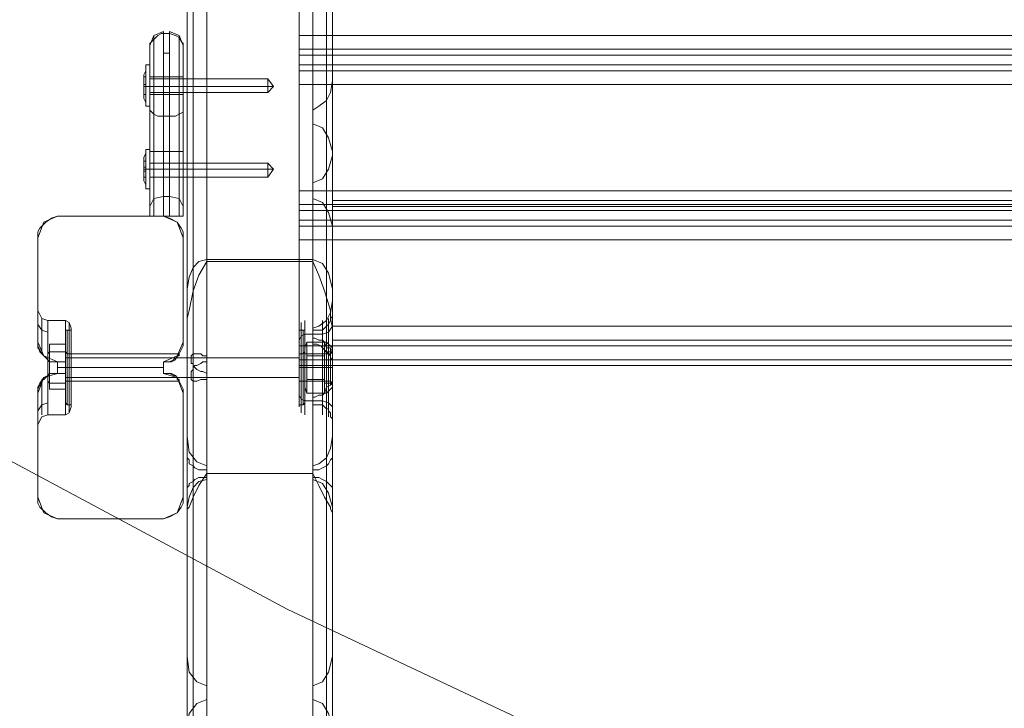
# Model space of a CAD drawing. Units: millimetres. Extents: x -2646 to 5328, y -866 to 6899.
# Drawn here: x 2421 to 2716, y 695 to 901 of the extents above; entities that cross this region are included whole.
import ezdxf

# ---------------------------------------------------------------- set-up
doc = ezdxf.new("R2010")
doc.units = ezdxf.units.MM

# ---------------------------------------------------------------- blocks, each defined once
blk = doc.blocks.new('WMF0')
at = {"color": 51, "lineweight": 0}
blk.add_lwpolyline([(1044.276, -896.487), (1055.104, -905.092), (1066.434, -913.051), (1078.265, -920.294), (1090.456, -926.819), (1102.933, -932.699), (1115.84, -937.79), (1128.963, -942.165), (1142.3, -945.75), (1155.853, -948.547), (1169.549, -950.554), (1183.317, -951.773), (1197.156, -952.204), (1210.996, -951.773), (1224.764, -950.554), (1238.46, -948.547), (1252.013, -945.75), (1265.422, -942.165), (1278.544, -937.79)], dxfattribs=at)
at = {"color": 30, "lineweight": 0}
for points in [[(1086.799, -915.131), (1086.799, -920.509), (1086.799, -762.896)], [(1087.014, -763.111), (1087.014, -921.298)], [(1087.014, -763.47), (1087.014, -922.373)], [(1086.799, -923.09), (1086.799, -763.756)], [(1086.799, -923.09), (1086.799, -928.54), (1086.799, -766.481), (1086.799, -763.756)], [(1086.799, -763.828), (1086.799, -916.565)], [(1092.105, -763.828), (1092.105, -916.565)], [(1086.799, -764.617), (1086.799, -921.154)], [(1087.014, -764.33), (1087.014, -915.346)], [(1091.89, -764.33), (1091.89, -915.346)], [(1087.516, -765.191), (1087.516, -914.127)], [(1091.388, -765.191), (1091.388, -914.127), (1087.516, -914.127)], [(1086.799, -765.908), (1086.799, -922.445)], [(1087.014, -766.912), (1087.014, -929.257)], [(1087.516, -929.616), (1087.516, -767.127)], [(1087.516, -930.118), (1087.516, -767.485)], [(1087.014, -767.7), (1087.014, -930.405)], [(1086.799, -768.202), (1086.799, -931.122), (1086.799, -936.571), (1086.799, -773.795)], [(1087.014, -768.991), (1087.014, -917.497)], [(1087.516, -769.278), (1087.516, -917.569), (1087.516, -917.784)], [(1087.014, -769.565), (1087.014, -918.071)], [(1087.516, -769.565), (1087.516, -917.784)], [(1091.89, -769.995), (1091.89, -916.493)], [(1092.105, -769.78), (1092.105, -916.063)], [(1091.388, -770.138), (1091.388, -916.637)], [(1086.799, -770.497), (1086.799, -923.306)], [(1091.388, -770.425), (1091.388, -916.924), (1091.388, -916.637)], [(1091.89, -770.569), (1091.89, -917.067)], [(1092.105, -770.497), (1092.105, -923.306)], [(1092.105, -771.071), (1092.105, -917.354)], [(1086.799, -915.131), (1086.799, -771.501)], [(1087.014, -771.501), (1087.014, -914.342)], [(1087.014, -771.788), (1087.014, -922.804)], [(1087.516, -914.055), (1087.516, -771.501)], [(1091.89, -771.788), (1091.89, -922.804)], [(1087.516, -773.007), (1087.516, -921.871), (1091.388, -921.871)], [(1091.388, -773.007), (1091.388, -921.871)], [(1092.105, -773.795), (1092.105, -936.571)], [(1087.014, -775.23), (1087.014, -937.289)], [(1091.89, -775.23), (1091.89, -937.289)], [(1087.516, -776.735), (1087.516, -937.647)], [(1091.388, -937.647), (1091.388, -776.735)], [(1092.105, -917.21), (1090.886, -917.21), (1090.886, -895.77)], [(1091.89, -897.993), (1091.89, -910.972)], [(1091.89, -899.068), (1091.89, -912.119)], [(1092.105, -917.21), (1092.105, -912.836), (1092.105, -899.499), (1092.105, -899.642)], [(1090.886, -905.881), (1090.886, -900.359)], [(1090.886, -905.881), (1181.524, -905.881), (1181.524, -900.359)], [(1090.886, -900.359), (1090.886, -905.881)], [(1090.886, -901.076), (1090.886, -917.21)], [(1091.388, -901.076), (1091.388, -914.055)], [(1091.89, -901.363), (1091.89, -914.342)], [(1181.524, -905.881), (1090.886, -905.881)], [(1090.886, -906.598), (1090.886, -906.383), (1090.886, -905.881)], [(1090.886, -905.881), (1090.886, -906.383), (1090.886, -906.598)], [(1181.524, -906.383), (1090.886, -906.383)], [(1181.524, -906.383), (1090.886, -906.383)], [(1181.524, -906.598), (1090.886, -906.598)], [(1090.886, -906.956), (1090.886, -906.598)], [(1090.886, -906.956), (1181.524, -906.956), (1181.524, -906.598)], [(1090.886, -906.598), (1090.886, -906.956)], [(1090.886, -906.598), (1181.524, -906.598)], [(1181.524, -906.956), (1090.886, -906.956)], [(1090.886, -907.673), (1090.886, -907.171), (1090.886, -906.956)], [(1090.886, -906.956), (1090.886, -907.171), (1090.886, -907.673)], [(1181.524, -907.171), (1090.886, -907.171)], [(1181.524, -907.171), (1090.886, -907.171)], [(1181.524, -907.673), (1090.886, -907.673)], [(1090.886, -911.546), (1090.886, -907.673)], [(1090.886, -911.546), (1181.524, -911.546), (1181.524, -907.673)], [(1090.886, -907.673), (1090.886, -911.546)], [(1090.886, -907.673), (1181.524, -907.673)], [(1091.388, -908.606), (1091.603, -908.462), (1091.89, -908.247), (1092.033, -907.96), (1092.105, -907.53)], [(1091.89, -908.247), (1091.89, -921.298)], [(1091.388, -922.087), (1091.388, -921.585), (1091.388, -908.606), (1091.388, -909.107)], [(1091.388, -909.107), (1091.388, -922.087)], [(1092.105, -910.111), (1091.962, -909.609), (1091.746, -909.251), (1091.388, -909.107)], [(1091.89, -909.394), (1091.89, -922.373)], [(1091.388, -911.259), (1091.746, -911.115), (1091.962, -910.757), (1092.105, -910.255)], [(1181.524, -911.546), (1090.886, -911.546)], [(1090.886, -912.263), (1090.886, -912.047), (1090.886, -911.546)], [(1090.886, -911.546), (1090.886, -912.047), (1090.886, -912.263)], [(1092.105, -912.836), (1091.962, -912.334), (1091.746, -911.976), (1091.388, -911.832)], [(1092.105, -911.904), (1092.105, -912.119), (1092.105, -912.621)], [(1180.305, -911.904), (1092.105, -911.904)], [(1180.305, -911.904), (1092.105, -911.904)], [(1092.105, -912.621), (1092.105, -912.119), (1092.105, -911.904)], [(1181.524, -912.047), (1090.886, -912.047)], [(1181.524, -912.047), (1090.886, -912.047)], [(1181.524, -912.263), (1090.886, -912.263)], [(1090.886, -912.621), (1090.886, -912.263)], [(1090.886, -912.621), (1181.524, -912.621), (1181.524, -912.263)], [(1090.886, -912.263), (1090.886, -912.621)], [(1090.886, -912.263), (1181.524, -912.263)], [(1082.066, -912.478), (1081.564, -912.693), (1081.349, -913.266)], [(1082.066, -912.478), (1081.851, -912.549), (1081.636, -912.693), (1081.421, -912.908), (1081.349, -913.051), (1081.349, -913.266)], [(1085.938, -912.478), (1082.066, -912.478)], [(1086.655, -913.266), (1086.44, -912.693), (1085.938, -912.478)], [(1086.655, -913.266), (1086.655, -913.051), (1086.583, -912.908), (1086.44, -912.693), (1086.153, -912.549), (1085.938, -912.478)], [(1181.524, -912.621), (1090.886, -912.621)], [(1090.886, -913.338), (1090.886, -912.836), (1090.886, -912.621)], [(1090.886, -912.621), (1090.886, -912.836), (1090.886, -913.338)], [(1092.105, -912.621), (1092.105, -916.493)], [(1180.305, -912.621), (1092.105, -912.621)], [(1180.305, -912.621), (1092.105, -912.621)], [(1092.105, -916.493), (1092.105, -912.621)], [(1181.524, -912.836), (1090.886, -912.836)], [(1181.524, -912.836), (1090.886, -912.836)], [(1081.349, -913.266), (1081.349, -914.844), (1081.349, -917.067)], [(1081.349, -913.266), (1081.349, -917.067)], [(1086.655, -917.067), (1086.655, -913.266)], [(1086.655, -917.067), (1086.655, -914.844), (1086.655, -913.266)], [(1181.524, -913.338), (1090.886, -913.338)], [(1090.886, -917.21), (1090.886, -913.338)], [(1090.886, -917.21), (1181.524, -917.21), (1181.524, -913.338)], [(1090.886, -913.338), (1090.886, -917.21)], [(1090.886, -913.338), (1181.524, -913.338)], [(1087.516, -914.055), (1087.229, -914.127), (1087.014, -914.342), (1086.87, -914.701), (1086.799, -915.131)], [(1087.516, -914.127), (1087.229, -914.629), (1087.014, -915.203), (1086.87, -915.92), (1086.799, -916.207), (1086.799, -916.565)], [(1091.388, -914.055), (1087.516, -914.055)], [(1087.516, -914.127), (1091.388, -914.127)], [(1092.105, -915.131), (1091.962, -914.557), (1091.746, -914.199), (1091.388, -914.055)], [(1092.105, -916.565), (1092.033, -916.207), (1092.033, -915.92), (1091.818, -915.203), (1091.603, -914.629), (1091.388, -914.127)], [(1091.388, -916.565), (1091.603, -916.493), (1091.89, -916.278), (1092.033, -915.991), (1092.105, -915.561)], [(1081.349, -917.067), (1081.349, -916.207), (1081.349, -915.92)], [(1081.349, -917.067), (1081.349, -916.207), (1081.349, -915.92)], [(1081.707, -916.278), (1081.492, -916.207), (1081.349, -915.92)], [(1081.349, -915.92), (1081.492, -916.207), (1081.707, -916.278)], [(1081.349, -916.207), (1081.349, -917.067)], [(1081.349, -916.207), (1081.349, -917.067)], [(1081.492, -917.497), (1081.492, -916.708), (1081.492, -916.207)], [(1081.492, -917.497), (1081.492, -916.708), (1081.492, -916.207)], [(1081.492, -916.207), (1081.492, -916.708), (1081.492, -917.497)], [(1081.707, -917.712), (1081.707, -916.708), (1081.707, -916.278)], [(1081.707, -916.278), (1082.353, -916.278)], [(1082.353, -916.278), (1081.707, -916.278)], [(1082.353, -916.278), (1082.353, -916.78), (1082.353, -917.999), (1082.353, -919.218), (1082.353, -919.72)], [(1082.353, -919.218), (1082.353, -917.999), (1082.353, -916.78), (1082.353, -916.278)], [(1082.353, -916.278), (1082.353, -916.78), (1082.353, -917.999), (1082.353, -919.218), (1082.353, -919.72)], [(1082.353, -919.218), (1082.353, -917.999), (1082.353, -916.78), (1082.353, -916.278)], [(1082.353, -916.278), (1082.496, -916.35), (1082.568, -916.565)], [(1082.568, -916.565), (1082.496, -916.35), (1082.353, -916.278)], [(1091.101, -916.278), (1091.101, -916.78), (1091.101, -917.999), (1091.101, -919.218), (1091.101, -919.72)], [(1091.101, -919.218), (1091.101, -917.999), (1091.101, -916.78), (1091.101, -916.278)], [(1091.746, -916.637), (1091.818, -916.565), (1091.89, -916.493), (1091.962, -916.422), (1092.033, -916.278), (1092.033, -916.207), (1092.105, -916.135), (1092.105, -916.063)], [(1091.746, -919.003), (1091.746, -917.856), (1091.746, -916.78), (1091.746, -916.278), (1091.746, -916.637)], [(1091.89, -916.278), (1091.89, -929.257)], [(1091.962, -918.86), (1091.962, -917.927), (1091.962, -917.067), (1091.962, -916.422), (1091.962, -916.207), (1091.962, -916.422)], [(1092.105, -916.063), (1092.105, -915.991), (1092.105, -916.493), (1092.105, -917.497), (1092.105, -918.645)], [(1081.707, -916.708), (1081.492, -916.637), (1081.349, -916.422)], [(1081.707, -916.708), (1081.492, -916.637), (1081.349, -916.422)], [(1081.349, -916.422), (1081.492, -916.637), (1081.707, -916.708)], [(1081.349, -916.422), (1081.492, -916.637), (1081.707, -916.708)], [(1082.496, -919.648), (1082.496, -919.147), (1082.496, -917.999), (1082.496, -916.852), (1082.496, -916.35)], [(1082.496, -919.648), (1082.496, -919.147), (1082.496, -917.999), (1082.496, -916.852), (1082.496, -916.35)], [(1082.568, -916.565), (1082.568, -916.995), (1082.568, -917.999), (1082.568, -919.003), (1082.568, -919.433)], [(1082.568, -919.003), (1082.568, -917.999), (1082.568, -916.995), (1082.568, -916.565)], [(1082.568, -916.565), (1082.568, -916.995), (1082.568, -917.999), (1082.568, -919.003), (1082.568, -919.433)], [(1082.568, -919.003), (1082.568, -917.999), (1082.568, -916.995), (1082.568, -916.565)], [(1086.799, -916.565), (1086.799, -918.931), (1086.799, -921.154)], [(1090.886, -916.565), (1090.886, -916.995), (1090.886, -917.999), (1090.886, -919.003), (1090.886, -919.433)], [(1090.886, -919.003), (1090.886, -917.999), (1090.886, -916.995), (1090.886, -916.565)], [(1090.958, -919.648), (1090.958, -919.147), (1090.958, -917.999), (1090.958, -916.852), (1090.958, -916.35)], [(1091.388, -916.637), (1091.46, -916.637), (1091.603, -916.637), (1091.746, -916.637)], [(1092.105, -916.493), (1091.962, -916.708), (1091.746, -916.78)], [(1092.105, -916.493), (1180.305, -916.493)], [(1092.105, -917.21), (1092.105, -916.995), (1092.105, -916.493)], [(1092.105, -916.493), (1180.305, -916.493)], [(1092.105, -916.493), (1092.105, -916.995), (1092.105, -917.21)], [(1092.105, -921.154), (1092.105, -918.931), (1092.105, -916.565)], [(1081.492, -916.708), (1081.492, -917.497)], [(1081.707, -916.708), (1081.707, -917.712)], [(1082.496, -916.852), (1082.496, -917.999), (1082.496, -919.147), (1082.496, -919.648)], [(1082.496, -916.852), (1082.496, -917.999), (1082.496, -919.147), (1082.496, -919.648)], [(1090.886, -916.995), (1090.958, -916.852), (1091.101, -916.78)], [(1090.886, -916.995), (1090.958, -916.852), (1091.101, -916.78)], [(1090.958, -916.852), (1090.958, -917.999), (1090.958, -919.147), (1090.958, -919.648)], [(1091.101, -916.78), (1091.746, -916.78)], [(1091.101, -916.78), (1091.388, -916.78)], [(1091.746, -916.995), (1091.603, -916.995), (1091.46, -916.924), (1091.388, -916.924)], [(1091.746, -916.995), (1091.746, -918.143), (1091.746, -919.218), (1091.746, -919.72), (1091.746, -919.362)], [(1092.105, -917.354), (1092.105, -917.282), (1092.033, -917.21), (1091.962, -917.139), (1091.89, -917.067), (1091.818, -917.067), (1091.746, -916.995)], [(1081.349, -917.067), (1081.349, -917.139), (1081.349, -917.282), (1081.421, -917.354), (1081.421, -917.426), (1081.492, -917.497), (1081.564, -917.569), (1081.636, -917.641), (1081.707, -917.712)], [(1081.349, -917.067), (1081.349, -917.21), (1081.421, -917.426), (1081.564, -917.569), (1081.707, -917.712)], [(1081.707, -917.712), (1081.564, -917.569), (1081.421, -917.426), (1081.349, -917.21), (1081.349, -917.067)], [(1081.349, -917.067), (1081.564, -917.569), (1082.066, -917.784)], [(1081.349, -917.067), (1081.349, -917.21), (1081.421, -917.354), (1081.492, -917.497), (1081.564, -917.569), (1081.707, -917.712), (1081.779, -917.784), (1081.922, -917.784), (1082.066, -917.784)], [(1081.707, -917.712), (1081.636, -917.641), (1081.564, -917.569), (1081.492, -917.497), (1081.421, -917.354), (1081.349, -917.282), (1081.349, -917.21), (1081.349, -917.067)], [(1085.938, -917.784), (1086.44, -917.569), (1086.655, -917.067)], [(1085.938, -917.784), (1086.082, -917.784), (1086.225, -917.784), (1086.368, -917.712), (1086.44, -917.569), (1086.512, -917.497), (1086.583, -917.354), (1086.655, -917.21), (1086.655, -917.067)], [(1091.675, -917.21), (1090.886, -917.21)], [(1090.886, -917.21), (1090.886, -917.712), (1090.886, -917.927)], [(1090.886, -917.927), (1090.886, -917.712), (1090.886, -917.21)], [(1090.886, -917.21), (1181.524, -917.21)], [(1090.886, -917.927), (1090.886, -917.712), (1090.886, -917.21)], [(1090.886, -917.21), (1090.886, -917.712), (1090.886, -917.927)], [(1091.675, -917.21), (1091.531, -917.139), (1091.388, -917.139)], [(1092.105, -917.784), (1092.105, -917.712), (1092.033, -917.641), (1092.033, -917.569), (1091.962, -917.497), (1091.89, -917.426), (1091.818, -917.354), (1091.746, -917.282), (1091.675, -917.21)], [(1091.962, -917.139), (1091.962, -918.071), (1091.962, -918.931), (1091.962, -919.577), (1091.962, -919.792), (1091.962, -919.577)], [(1092.105, -917.21), (1092.105, -917.712), (1092.105, -917.927)], [(1092.105, -917.21), (1180.305, -917.21)], [(1092.105, -917.21), (1180.305, -917.21)], [(1092.105, -919.935), (1092.105, -920.007), (1092.105, -919.433), (1092.105, -918.501), (1092.105, -917.354)], [(1081.707, -917.712), (1081.779, -917.784), (1081.922, -917.784), (1082.066, -917.784)], [(1081.707, -917.712), (1081.779, -917.784), (1081.922, -917.784), (1082.066, -917.784)], [(1082.066, -917.784), (1081.922, -917.784), (1081.779, -917.784), (1081.707, -917.712)], [(1082.066, -917.784), (1081.922, -917.784), (1081.779, -917.784), (1081.707, -917.712)], [(1082.568, -917.497), (1082.568, -917.641), (1082.568, -917.999), (1082.568, -918.358), (1082.568, -918.501)], [(1082.568, -918.358), (1082.568, -917.999), (1082.568, -917.641), (1082.568, -917.497)], [(1082.568, -917.497), (1082.568, -917.641), (1082.568, -917.999), (1082.568, -918.358), (1082.568, -918.501)], [(1082.568, -918.358), (1082.568, -917.999), (1082.568, -917.641), (1082.568, -917.497)], [(1082.568, -917.497), (1086.512, -917.497)], [(1086.512, -917.497), (1082.568, -917.497)], [(1087.516, -918.214), (1087.372, -918.143), (1087.301, -918.143), (1087.157, -918.071), (1087.085, -917.999), (1087.014, -917.927), (1087.014, -917.856), (1086.942, -917.856), (1086.942, -917.784), (1086.942, -917.712), (1086.942, -917.641), (1086.942, -917.569), (1087.014, -917.497), (1087.085, -917.497), (1087.157, -917.497), (1087.301, -917.497), (1087.372, -917.569), (1087.516, -917.569)], [(1086.942, -917.641), (1090.886, -917.641), (1087.516, -917.641)], [(1090.886, -917.497), (1090.886, -917.641), (1090.886, -917.999), (1090.886, -918.358), (1090.886, -918.501)], [(1090.886, -918.358), (1090.886, -917.999), (1090.886, -917.641), (1090.886, -917.497)], [(1091.89, -917.426), (1091.89, -930.405)], [(1082.066, -918.214), (1082.066, -917.784)], [(1082.066, -917.784), (1082.066, -918.214)], [(1082.066, -917.999), (1082.353, -917.999)], [(1082.066, -917.999), (1082.353, -917.999)], [(1082.353, -917.999), (1082.066, -917.999)], [(1082.353, -917.999), (1082.066, -917.999)], [(1085.938, -917.999), (1082.066, -917.999)], [(1082.353, -917.999), (1082.496, -917.999), (1082.568, -917.999)], [(1082.353, -917.999), (1082.496, -917.999), (1082.568, -917.999)], [(1082.568, -917.999), (1082.496, -917.999), (1082.353, -917.999)], [(1082.568, -917.999), (1082.496, -917.999), (1082.353, -917.999)], [(1082.568, -917.999), (1085.938, -917.999)], [(1082.568, -917.999), (1085.938, -917.999)], [(1085.938, -917.999), (1082.568, -917.999)], [(1085.938, -917.999), (1082.568, -917.999)], [(1085.938, -917.784), (1085.938, -918.214)], [(1085.938, -918.214), (1085.938, -917.784)], [(1087.516, -917.784), (1087.372, -917.784), (1087.301, -917.856), (1087.157, -917.927), (1087.085, -917.927), (1087.014, -917.999), (1087.014, -918.071), (1086.942, -918.143), (1086.942, -918.214), (1086.942, -918.286), (1086.942, -918.358), (1086.942, -918.429), (1087.014, -918.501), (1087.085, -918.501), (1087.157, -918.501), (1087.301, -918.429), (1087.372, -918.429), (1087.516, -918.429)], [(1087.014, -917.927), (1087.014, -921.585)], [(1092.105, -917.927), (1090.886, -917.927)], [(1092.105, -917.927), (1090.886, -917.927)], [(1090.886, -917.927), (1181.524, -917.927)], [(1090.886, -917.927), (1181.524, -917.927)], [(1092.105, -936.571), (1092.105, -931.122), (1092.105, -917.784), (1092.105, -917.927)], [(1082.066, -918.214), (1081.564, -918.358), (1081.349, -918.931)], [(1082.066, -918.214), (1081.922, -918.214), (1081.779, -918.214), (1081.707, -918.286), (1081.564, -918.358), (1081.492, -918.501), (1081.421, -918.645), (1081.349, -918.788), (1081.349, -918.931)], [(1081.707, -918.286), (1081.564, -918.358), (1081.421, -918.573), (1081.349, -918.716), (1081.349, -918.931)], [(1081.707, -918.286), (1081.636, -918.358), (1081.564, -918.429), (1081.492, -918.429), (1081.492, -918.501), (1081.421, -918.645), (1081.349, -918.716), (1081.349, -918.788), (1081.349, -918.931)], [(1081.349, -918.931), (1081.349, -918.716), (1081.421, -918.573), (1081.564, -918.358), (1081.707, -918.286)], [(1081.349, -918.931), (1081.349, -918.788), (1081.349, -918.716), (1081.421, -918.645), (1081.492, -918.501), (1081.492, -918.429), (1081.564, -918.429), (1081.636, -918.358), (1081.707, -918.286)], [(1082.066, -918.214), (1081.922, -918.214), (1081.779, -918.214), (1081.707, -918.286)], [(1082.066, -918.214), (1081.922, -918.214), (1081.779, -918.214), (1081.707, -918.286)], [(1081.707, -918.286), (1081.779, -918.214), (1081.922, -918.214), (1082.066, -918.214)], [(1081.707, -918.286), (1081.779, -918.214), (1081.922, -918.214), (1082.066, -918.214)], [(1081.707, -918.286), (1081.707, -919.29), (1081.707, -919.72)], [(1081.707, -919.29), (1081.707, -918.286)], [(1081.707, -918.286), (1081.707, -919.29), (1081.707, -919.72)], [(1081.707, -919.29), (1081.707, -918.286)], [(1085.938, -918.214), (1086.01, -918.214), (1086.153, -918.214), (1086.297, -918.286), (1086.368, -918.286), (1086.44, -918.358), (1086.44, -918.429), (1086.512, -918.429), (1086.512, -918.501)], [(1086.512, -918.501), (1086.512, -918.429), (1086.44, -918.429), (1086.44, -918.358), (1086.368, -918.286), (1086.297, -918.286), (1086.153, -918.214), (1086.01, -918.214), (1085.938, -918.214)], [(1086.655, -918.931), (1086.655, -918.788), (1086.583, -918.645), (1086.512, -918.501), (1086.44, -918.358), (1086.368, -918.286), (1086.225, -918.214), (1086.082, -918.214), (1085.938, -918.214)], [(1086.655, -918.931), (1086.44, -918.358), (1085.938, -918.214)], [(1086.942, -918.358), (1090.886, -918.358), (1087.516, -918.358)], [(1087.516, -918.429), (1087.516, -918.214), (1087.516, -921.728), (1087.516, -922.015)], [(1087.516, -918.429), (1087.516, -922.015)], [(1081.492, -918.501), (1081.492, -919.29), (1081.492, -919.72)], [(1081.492, -919.29), (1081.492, -918.501)], [(1081.492, -918.501), (1081.492, -919.29), (1081.492, -919.72)], [(1081.492, -919.29), (1081.492, -918.501)], [(1082.568, -918.501), (1086.512, -918.501)], [(1086.512, -918.501), (1082.568, -918.501)], [(1087.014, -918.501), (1087.014, -922.158)], [(1092.105, -918.645), (1092.105, -918.716), (1092.033, -918.788), (1091.962, -918.86), (1091.89, -918.931), (1091.818, -918.931), (1091.746, -919.003)], [(1092.105, -918.645), (1092.105, -921.154)], [(1081.349, -918.931), (1081.349, -922.732)], [(1081.349, -918.931), (1081.349, -921.154), (1081.349, -922.732)], [(1086.655, -922.732), (1086.655, -918.931)], [(1086.655, -922.732), (1086.655, -921.154), (1086.655, -918.931)], [(1090.886, -919.003), (1090.958, -919.147), (1091.101, -919.218)], [(1090.886, -919.003), (1090.958, -919.147), (1091.101, -919.218)], [(1091.746, -919.003), (1091.603, -919.003), (1091.46, -919.075), (1091.388, -919.075)], [(1091.388, -919.075), (1091.388, -919.362), (1091.388, -922.015), (1091.388, -921.728)], [(1091.388, -919.075), (1091.388, -921.728)], [(1091.89, -918.931), (1091.89, -921.585)], [(1081.707, -919.29), (1081.492, -919.362), (1081.349, -919.577)], [(1081.707, -919.29), (1081.492, -919.362), (1081.349, -919.577)], [(1081.349, -919.577), (1081.492, -919.362), (1081.707, -919.29)], [(1081.349, -919.577), (1081.492, -919.362), (1081.707, -919.29)], [(1082.353, -919.72), (1082.496, -919.648), (1082.568, -919.433)], [(1082.568, -919.433), (1082.496, -919.648), (1082.353, -919.72)], [(1091.101, -919.218), (1091.746, -919.218)], [(1091.101, -919.218), (1091.388, -919.218)], [(1091.388, -919.362), (1091.46, -919.362), (1091.603, -919.362), (1091.746, -919.362)], [(1092.105, -919.433), (1091.962, -919.29), (1091.746, -919.218)], [(1091.746, -919.362), (1091.818, -919.433), (1091.89, -919.505), (1091.962, -919.505), (1091.962, -919.577), (1092.033, -919.648), (1092.033, -919.792), (1092.105, -919.864), (1092.105, -919.935)], [(1091.89, -919.505), (1091.89, -922.158)], [(1081.707, -919.72), (1081.492, -919.792), (1081.349, -920.079)], [(1081.349, -920.079), (1081.492, -919.792), (1081.707, -919.72)], [(1081.707, -919.72), (1082.353, -919.72)], [(1082.353, -919.72), (1081.707, -919.72)], [(1092.105, -919.935), (1092.105, -922.445)], [(1086.799, -920.509), (1086.87, -921.083), (1087.157, -921.441), (1087.516, -921.585)], [(1091.388, -921.585), (1091.603, -921.513), (1091.89, -921.298), (1092.033, -920.939), (1092.105, -920.509)], [(1086.799, -921.154), (1086.799, -921.298), (1086.87, -921.369), (1086.87, -921.513), (1087.014, -921.585), (1087.085, -921.656), (1087.229, -921.728), (1087.372, -921.728), (1087.516, -921.728)], [(1091.388, -921.728), (1091.531, -921.728), (1091.603, -921.728), (1091.746, -921.656), (1091.89, -921.585), (1091.962, -921.513), (1092.033, -921.369), (1092.105, -921.298), (1092.105, -921.154)], [(1086.799, -923.306), (1086.799, -923.162), (1086.87, -923.09), (1087.014, -922.732), (1087.229, -922.302), (1087.516, -921.871)], [(1087.516, -922.015), (1087.372, -922.015), (1087.229, -922.015), (1087.085, -922.087), (1087.014, -922.158), (1086.87, -922.23), (1086.87, -922.302), (1086.799, -922.373), (1086.799, -922.445)], [(1087.516, -921.871), (1091.388, -921.871)], [(1091.388, -921.871), (1091.603, -922.302), (1091.818, -922.732), (1092.033, -923.09), (1092.033, -923.162), (1092.105, -923.306)], [(1092.105, -922.445), (1092.105, -922.373), (1092.033, -922.302), (1091.962, -922.23), (1091.89, -922.158), (1091.746, -922.087), (1091.603, -922.015), (1091.531, -922.015), (1091.388, -922.015)], [(1087.516, -922.087), (1087.229, -922.158), (1087.014, -922.373), (1086.87, -922.732), (1086.799, -923.09)], [(1092.105, -923.09), (1091.962, -922.588), (1091.746, -922.23), (1091.388, -922.087)], [(1081.349, -922.732), (1081.564, -923.306), (1082.066, -923.521)], [(1081.349, -922.732), (1081.349, -922.947), (1081.421, -923.09), (1081.636, -923.306), (1081.851, -923.449), (1082.066, -923.521)], [(1085.938, -923.521), (1086.44, -923.306), (1086.655, -922.732)], [(1085.938, -923.521), (1086.153, -923.449), (1086.44, -923.306), (1086.583, -923.09), (1086.655, -922.947), (1086.655, -922.732)], [(1086.799, -922.445), (1086.799, -923.377), (1086.799, -923.306)], [(1092.105, -923.306), (1092.105, -923.377), (1092.105, -922.445)], [(1085.938, -923.521), (1082.066, -923.521)], [(1086.799, -928.54), (1086.87, -929.114), (1087.157, -929.472), (1087.516, -929.616)], [(1091.388, -929.616), (1091.746, -929.472), (1091.962, -929.114), (1092.105, -928.54)], [(1087.516, -929.616), (1087.516, -930.118)], [(1087.516, -930.118), (1087.157, -930.261), (1086.87, -930.62), (1086.799, -931.122)], [(1092.105, -931.122), (1091.962, -930.62), (1091.746, -930.261), (1091.388, -930.118)]]:
    blk.add_lwpolyline(points, dxfattribs=at)
for points in [[(1087.516, -763.183), (1087.516, -921.585), (1087.516, -922.087), (1087.516, -763.398), (1087.516, -763.183)], [(1092.105, -897.276), (1092.105, -910.255), (1092.105, -904.805), (1092.105, -891.826), (1092.105, -897.276)], [(1091.388, -911.832), (1091.388, -911.259), (1091.388, -898.28), (1091.388, -898.782), (1091.388, -911.832)], [(1092.105, -920.509), (1092.105, -915.131), (1092.105, -902.08), (1092.105, -907.53), (1092.105, -920.509)], [(1092.105, -928.54), (1092.105, -923.09), (1092.105, -910.111), (1092.105, -915.561), (1092.105, -928.54)], [(1180.305, -912.119), (1092.105, -912.119), (1180.305, -912.119)], [(1085.938, -912.478), (1082.066, -912.478), (1085.938, -912.478)], [(1081.707, -917.712), (1081.707, -916.708), (1081.707, -916.278), (1081.707, -916.708), (1081.707, -917.712)], [(1091.388, -930.118), (1091.388, -929.616), (1091.388, -916.565), (1091.388, -917.139), (1091.388, -930.118)], [(1180.305, -916.995), (1092.105, -916.995), (1180.305, -916.995)], [(1085.938, -917.784), (1086.01, -917.784), (1086.153, -917.784), (1086.297, -917.712), (1086.368, -917.641), (1086.44, -917.641), (1086.44, -917.569), (1086.512, -917.569), (1086.512, -917.497), (1086.512, -917.569), (1086.44, -917.569), (1086.44, -917.641), (1086.368, -917.641), (1086.297, -917.712), (1086.153, -917.784), (1086.01, -917.784), (1085.938, -917.784)], [(1085.938, -917.784), (1086.01, -917.784), (1086.153, -917.784), (1086.297, -917.712), (1086.368, -917.641), (1086.44, -917.641), (1086.44, -917.569), (1086.512, -917.569), (1086.512, -917.497), (1086.512, -917.569), (1086.44, -917.569), (1086.44, -917.641), (1086.368, -917.641), (1086.297, -917.712), (1086.153, -917.784), (1086.01, -917.784), (1085.938, -917.784)], [(1092.105, -917.712), (1090.886, -917.712), (1092.105, -917.712)], [(1181.524, -917.712), (1090.886, -917.712), (1181.524, -917.712)], [(1082.066, -917.784), (1082.066, -918.214), (1082.066, -917.784)], [(1082.066, -918.214), (1082.066, -917.784), (1082.066, -918.214)], [(1085.938, -918.214), (1085.938, -917.784), (1085.938, -918.214)], [(1085.938, -917.784), (1085.938, -918.214), (1085.938, -917.784)], [(1085.938, -918.214), (1086.01, -918.214), (1086.153, -918.214), (1086.297, -918.286), (1086.368, -918.286), (1086.44, -918.358), (1086.44, -918.429), (1086.512, -918.429), (1086.512, -918.501), (1086.512, -918.429), (1086.44, -918.429), (1086.44, -918.358), (1086.368, -918.286), (1086.297, -918.286), (1086.153, -918.214), (1086.01, -918.214), (1085.938, -918.214)], [(1081.349, -918.931), (1081.349, -919.792), (1081.349, -920.079), (1081.349, -919.792), (1081.349, -918.931)], [(1081.349, -918.931), (1081.349, -919.792), (1081.349, -920.079), (1081.349, -919.792), (1081.349, -918.931)], [(1082.066, -923.521), (1085.938, -923.521), (1082.066, -923.521)]]:
    blk.add_lwpolyline(points, close=True, dxfattribs=at)
at = {"color": 7, "lineweight": 0}
for points in [[(1085.436, -906.239), (1085.58, -905.881), (1085.938, -905.737)], [(1085.938, -905.809), (1085.866, -905.809), (1085.723, -905.881), (1085.58, -906.024), (1085.436, -906.167), (1085.436, -906.311)], [(1085.58, -905.952), (1085.58, -905.881), (1085.58, -906.311), (1085.58, -907.028), (1085.58, -907.888), (1085.58, -908.749)], [(1085.938, -908.821), (1085.938, -907.96), (1085.938, -906.956), (1085.938, -906.167), (1085.938, -905.737), (1085.938, -905.809)], [(1085.938, -905.809), (1085.938, -912.478)], [(1086.153, -905.809), (1085.938, -905.809)], [(1086.153, -905.809), (1086.153, -905.737), (1086.153, -906.167), (1086.153, -906.956), (1086.153, -907.96), (1086.153, -908.821)], [(1086.655, -906.239), (1086.512, -905.881), (1086.153, -905.737)], [(1086.655, -906.311), (1086.655, -906.167), (1086.583, -906.096), (1086.512, -905.952), (1086.368, -905.881), (1086.153, -905.809)], [(1086.153, -912.478), (1086.153, -905.809)], [(1086.512, -908.749), (1086.512, -907.888), (1086.512, -907.028), (1086.512, -906.311), (1086.512, -905.881), (1086.512, -905.952)], [(1085.58, -912.478), (1085.58, -905.952)], [(1086.512, -905.952), (1086.512, -912.478)], [(1085.436, -906.311), (1085.436, -906.454), (1085.436, -907.386), (1085.436, -908.606)], [(1085.436, -912.478), (1085.436, -906.311)], [(1086.153, -906.526), (1085.938, -906.526)], [(1086.655, -906.311), (1086.655, -912.478)], [(1086.655, -908.606), (1086.655, -907.386), (1086.655, -906.454), (1086.655, -906.311)], [(1085.436, -907.386), (1086.655, -907.386)], [(1086.655, -907.386), (1086.655, -907.53), (1086.655, -907.745), (1086.655, -907.96), (1086.655, -908.032)], [(1086.655, -907.96), (1086.655, -907.745), (1086.655, -907.53), (1086.655, -907.386)], [(1085.436, -907.745), (1086.655, -907.745)], [(1085.436, -907.745), (1086.655, -907.745)], [(1085.436, -907.745), (1085.58, -907.745), (1085.938, -907.745)], [(1085.436, -908.032), (1086.655, -908.032)], [(1086.655, -907.745), (1086.512, -907.745), (1086.153, -907.745)], [(1085.436, -908.606), (1085.436, -909.968), (1085.436, -911.402), (1085.436, -912.478)], [(1085.938, -908.821), (1085.723, -908.821), (1085.58, -908.749), (1085.508, -908.677), (1085.436, -908.606)], [(1085.58, -908.749), (1085.58, -910.255), (1085.58, -911.617), (1085.58, -912.478)], [(1086.655, -908.606), (1086.655, -908.677), (1086.512, -908.749), (1086.368, -908.821), (1086.153, -908.821)], [(1086.512, -912.478), (1086.512, -911.617), (1086.512, -910.255), (1086.512, -908.749)], [(1086.655, -912.478), (1086.655, -911.402), (1086.655, -909.968), (1086.655, -908.606)], [(1086.153, -908.821), (1085.938, -908.821)], [(1085.938, -912.478), (1085.938, -912.119), (1085.938, -911.259), (1085.938, -910.04), (1085.938, -908.821)], [(1086.153, -908.821), (1086.153, -910.04), (1086.153, -911.259), (1086.153, -912.119), (1086.153, -912.478)], [(1085.436, -910.111), (1085.508, -910.111), (1085.651, -910.111), (1085.938, -910.111)], [(1086.153, -910.111), (1085.938, -910.111)], [(1086.655, -910.111), (1086.583, -910.111), (1086.44, -910.111), (1086.153, -910.111)], [(1085.436, -912.119), (1085.58, -911.832), (1085.938, -911.761)], [(1086.153, -911.761), (1085.938, -911.761)], [(1086.655, -912.119), (1086.512, -911.832), (1086.153, -911.761)], [(1085.436, -912.478), (1085.508, -912.478), (1085.651, -912.478), (1085.938, -912.478)], [(1085.938, -912.478), (1085.866, -912.478), (1085.795, -912.478), (1085.723, -912.478), (1085.651, -912.478), (1085.508, -912.478), (1085.436, -912.478)], [(1085.938, -912.478), (1086.153, -912.478)], [(1086.153, -912.478), (1085.938, -912.478)], [(1086.153, -912.478), (1085.938, -912.478)], [(1086.153, -912.478), (1086.44, -912.478), (1086.583, -912.478), (1086.655, -912.478)], [(1086.655, -912.478), (1086.583, -912.478), (1086.44, -912.478), (1086.368, -912.478), (1086.297, -912.478), (1086.225, -912.478), (1086.153, -912.478)], [(1091.818, -917.426), (1091.818, -917.641), (1091.818, -917.999), (1091.818, -918.358), (1091.818, -918.573)], [(1091.818, -918.358), (1091.818, -917.999), (1091.818, -917.641), (1091.818, -917.426)], [(1091.818, -917.426), (1092.105, -917.426)], [(1091.818, -918.501), (1091.818, -918.358), (1091.818, -917.999), (1091.818, -917.641), (1091.818, -917.497)], [(1091.818, -917.497), (1092.033, -917.497)], [(1091.818, -917.641), (1091.818, -917.999), (1091.818, -918.358), (1091.818, -918.501)], [(1092.033, -917.497), (1092.105, -917.426)], [(1092.033, -917.497), (1092.033, -917.641), (1092.033, -917.999), (1092.033, -918.358), (1092.033, -918.501)], [(1092.033, -918.358), (1092.033, -917.999), (1092.033, -917.641), (1092.033, -917.497)], [(1092.033, -917.497), (1092.033, -917.641), (1092.033, -917.999), (1092.033, -918.358), (1092.033, -918.501)], [(1092.033, -918.358), (1092.033, -917.999), (1092.033, -917.641), (1092.033, -917.497)], [(1092.105, -918.573), (1092.105, -918.358), (1092.105, -917.999), (1092.105, -917.641), (1092.105, -917.426)], [(1092.105, -917.641), (1092.105, -917.999), (1092.105, -918.358), (1092.105, -918.573)], [(1091.818, -917.999), (1092.033, -917.999)], [(1091.818, -917.999), (1092.033, -917.999)], [(1091.818, -917.999), (1092.105, -917.999)], [(1091.818, -917.999), (1092.105, -917.999)], [(1092.033, -917.999), (1092.105, -917.999)], [(1092.033, -917.999), (1092.105, -917.999)], [(1091.818, -918.501), (1092.033, -918.501)], [(1091.818, -918.573), (1092.105, -918.573)], [(1092.033, -918.501), (1092.105, -918.573)]]:
    blk.add_lwpolyline(points, dxfattribs=at)
at = {"color": 251, "lineweight": 0}
for points in [[(1085.293, -906.956), (1085.293, -907.171), (1085.293, -907.745), (1085.293, -908.247), (1085.293, -908.462)], [(1085.293, -908.247), (1085.293, -907.745), (1085.293, -907.171), (1085.293, -906.956)], [(1085.293, -906.956), (1085.436, -906.956)], [(1085.436, -908.462), (1085.436, -908.247), (1085.436, -907.745), (1085.436, -907.171), (1085.436, -906.956)], [(1085.221, -907.315), (1085.293, -907.171)], [(1085.293, -908.319), (1085.293, -908.104), (1085.293, -907.745), (1085.293, -907.315), (1085.293, -907.171)], [(1085.293, -907.315), (1085.293, -907.745), (1085.293, -908.104), (1085.293, -908.319)], [(1085.436, -907.171), (1085.436, -907.745), (1085.436, -908.247), (1085.436, -908.462)], [(1085.221, -907.386), (1085.293, -907.386)], [(1085.221, -907.386), (1085.293, -907.386)], [(1085.221, -907.673), (1085.221, -907.386)], [(1085.221, -907.386), (1085.221, -907.673)], [(1085.221, -907.673), (1085.293, -907.673), (1085.293, -907.745), (1085.221, -907.745)], [(1085.293, -907.673), (1085.221, -907.673)], [(1085.221, -907.745), (1085.221, -907.673)], [(1085.221, -907.673), (1085.221, -907.745)], [(1085.293, -907.673), (1085.293, -907.386)], [(1085.293, -907.386), (1085.293, -907.673)], [(1085.293, -907.673), (1085.293, -907.745)], [(1089.739, -907.458), (1085.436, -907.458)], [(1089.739, -907.96), (1089.739, -907.888), (1089.739, -907.745), (1089.739, -907.53), (1089.739, -907.458)], [(1089.954, -907.745), (1089.739, -907.458)], [(1089.739, -907.53), (1089.739, -907.745), (1089.739, -907.888), (1089.739, -907.96)], [(1085.221, -907.745), (1085.293, -907.745)], [(1085.293, -907.745), (1085.221, -907.745)], [(1085.221, -907.745), (1085.293, -907.745), (1085.293, -908.032)], [(1085.221, -908.032), (1085.221, -907.745)], [(1085.221, -907.745), (1085.221, -908.032)], [(1085.221, -907.745), (1085.293, -907.745)], [(1085.221, -907.745), (1085.293, -907.745)], [(1085.221, -908.032), (1085.293, -908.032)], [(1085.221, -908.032), (1085.293, -908.032)], [(1085.293, -908.032), (1085.293, -907.745)], [(1085.293, -907.745), (1085.436, -907.745)], [(1085.293, -907.745), (1085.436, -907.745)], [(1089.739, -907.745), (1085.436, -907.745)], [(1089.739, -907.745), (1085.436, -907.745)], [(1089.739, -907.96), (1085.436, -907.96)], [(1089.954, -907.745), (1089.739, -907.745)], [(1089.954, -907.745), (1089.739, -907.96)], [(1089.954, -907.745), (1089.739, -907.745)], [(1085.221, -908.175), (1085.293, -908.319)], [(1085.293, -908.462), (1085.436, -908.462)], [(1085.221, -910.326), (1085.293, -910.183)], [(1085.293, -910.04), (1085.293, -910.255), (1085.293, -910.757), (1085.293, -911.259), (1085.293, -911.474)], [(1085.293, -911.259), (1085.293, -910.757), (1085.293, -910.255), (1085.293, -910.04)], [(1085.293, -910.04), (1085.436, -910.04)], [(1085.293, -911.33), (1085.293, -911.187), (1085.293, -910.757), (1085.293, -910.326), (1085.293, -910.183)], [(1085.436, -911.474), (1085.436, -911.259), (1085.436, -910.757), (1085.436, -910.255), (1085.436, -910.04)], [(1085.221, -910.47), (1085.293, -910.47)], [(1085.221, -910.47), (1085.293, -910.47)], [(1085.221, -910.685), (1085.221, -910.47)], [(1085.221, -910.47), (1085.221, -910.685)], [(1085.293, -910.326), (1085.293, -910.757), (1085.293, -911.187), (1085.293, -911.33)], [(1085.293, -910.685), (1085.293, -910.47)], [(1085.293, -910.47), (1085.293, -910.685)], [(1085.436, -910.255), (1085.436, -910.757), (1085.436, -911.259), (1085.436, -911.474)], [(1089.739, -910.542), (1085.436, -910.542)], [(1089.739, -911.044), (1089.739, -910.972), (1089.739, -910.757), (1089.739, -910.613), (1089.739, -910.542)], [(1089.954, -910.757), (1089.739, -910.542)], [(1085.221, -910.685), (1085.293, -910.685), (1085.293, -910.828), (1085.221, -910.828)], [(1085.293, -910.685), (1085.221, -910.685)], [(1085.221, -910.828), (1085.221, -910.685)], [(1085.221, -910.685), (1085.221, -910.828)], [(1085.221, -910.757), (1085.293, -910.757)], [(1085.221, -910.757), (1085.293, -910.757)], [(1085.221, -910.828), (1085.293, -910.828)], [(1085.293, -910.828), (1085.221, -910.828)], [(1085.221, -910.828), (1085.293, -910.828), (1085.293, -911.044)], [(1085.221, -911.044), (1085.221, -910.828)], [(1085.221, -910.828), (1085.221, -911.044)], [(1085.293, -910.685), (1085.293, -910.828)], [(1085.293, -910.757), (1085.436, -910.757)], [(1085.293, -910.757), (1085.436, -910.757)], [(1085.293, -911.044), (1085.293, -910.828)], [(1089.739, -910.757), (1085.436, -910.757)], [(1089.739, -910.757), (1085.436, -910.757)], [(1089.739, -910.613), (1089.739, -910.757), (1089.739, -910.972), (1089.739, -911.044)], [(1089.954, -910.757), (1089.739, -910.757)], [(1089.954, -910.757), (1089.739, -911.044)], [(1089.954, -910.757), (1089.739, -910.757)], [(1085.221, -911.044), (1085.293, -911.044)], [(1085.221, -911.044), (1085.293, -911.044)], [(1085.221, -911.187), (1085.293, -911.33)], [(1089.739, -911.044), (1085.436, -911.044)], [(1085.293, -911.474), (1085.436, -911.474)], [(1082.353, -916.708), (1082.353, -916.637), (1082.424, -916.637)], [(1082.353, -919.29), (1082.353, -918.931), (1082.353, -917.999), (1082.353, -917.067), (1082.353, -916.637)], [(1082.353, -916.708), (1082.353, -916.637), (1082.424, -916.637)], [(1082.353, -916.637), (1082.353, -917.067), (1082.353, -917.999), (1082.353, -918.931), (1082.353, -919.29)], [(1082.353, -918.931), (1082.353, -917.999), (1082.353, -917.067), (1082.353, -916.637)], [(1082.424, -916.637), (1082.424, -917.067), (1082.424, -917.999), (1082.424, -918.931), (1082.424, -919.362)], [(1082.424, -918.931), (1082.424, -917.999), (1082.424, -917.067), (1082.424, -916.637)], [(1082.424, -916.637), (1082.568, -916.637)], [(1082.424, -919.362), (1082.424, -918.931), (1082.424, -917.999), (1082.424, -917.067), (1082.424, -916.637)], [(1082.424, -916.637), (1082.568, -916.637)], [(1082.568, -919.362), (1082.568, -918.931), (1082.568, -917.999), (1082.568, -917.067), (1082.568, -916.637)], [(1082.568, -916.637), (1082.568, -917.067), (1082.568, -917.999), (1082.568, -918.931), (1082.568, -919.362)], [(1082.568, -918.931), (1082.568, -917.999), (1082.568, -917.067), (1082.568, -916.637)], [(1090.886, -919.362), (1090.886, -918.931), (1090.886, -917.999), (1090.886, -917.067), (1090.886, -916.637)], [(1091.029, -916.637), (1090.886, -916.637)], [(1091.029, -916.637), (1091.029, -917.067), (1091.029, -917.999), (1091.029, -918.931), (1091.029, -919.362)], [(1091.029, -918.931), (1091.029, -917.999), (1091.029, -917.067), (1091.029, -916.637)], [(1091.101, -916.708), (1091.101, -916.637), (1091.029, -916.637)], [(1091.101, -919.29), (1091.101, -918.931), (1091.101, -917.999), (1091.101, -917.067), (1091.101, -916.637)], [(1082.353, -919.29), (1082.353, -918.931), (1082.353, -917.999), (1082.353, -917.067), (1082.353, -916.708)], [(1082.353, -916.708), (1082.353, -917.067), (1082.353, -917.999), (1082.353, -918.931), (1082.353, -919.29)], [(1082.353, -918.931), (1082.353, -917.999), (1082.353, -917.067), (1082.353, -916.708)], [(1091.101, -919.29), (1091.101, -918.931), (1091.101, -917.999), (1091.101, -917.067), (1091.101, -916.708)], [(1081.779, -917.784), (1081.779, -917.139), (1082.353, -917.139), (1082.353, -917.784)], [(1081.779, -917.139), (1081.779, -917.426), (1082.353, -917.426), (1082.353, -917.139)], [(1081.779, -917.784), (1081.779, -917.139), (1082.353, -917.139), (1082.353, -917.784)], [(1081.779, -917.139), (1081.779, -917.426), (1082.353, -917.426), (1082.353, -917.139)], [(1082.353, -917.067), (1082.353, -917.999), (1082.353, -918.931), (1082.353, -919.29)], [(1082.353, -917.067), (1082.353, -917.999), (1082.353, -918.931), (1082.353, -919.29)], [(1082.424, -917.067), (1082.424, -917.999), (1082.424, -918.931), (1082.424, -919.362)], [(1082.568, -917.067), (1082.568, -917.999), (1082.568, -918.931), (1082.568, -919.362)], [(1090.886, -917.067), (1090.886, -917.999), (1090.886, -918.931), (1090.886, -919.362)], [(1091.101, -917.067), (1091.101, -917.999), (1091.101, -918.931), (1091.101, -919.29)], [(1091.101, -917.067), (1091.101, -917.999), (1091.101, -918.931), (1091.101, -919.29)], [(1091.101, -917.282), (1091.173, -917.067)], [(1091.101, -917.282), (1091.101, -917.497), (1091.101, -917.999), (1091.101, -918.501), (1091.101, -918.716)], [(1091.101, -918.501), (1091.101, -917.999), (1091.101, -917.497), (1091.101, -917.282)], [(1091.818, -918.429), (1091.818, -917.569), (1091.173, -917.569), (1091.173, -917.067)], [(1091.818, -917.067), (1091.818, -917.569), (1091.173, -917.569), (1091.173, -917.067)], [(1091.818, -917.569), (1091.818, -917.067), (1091.173, -917.067)], [(1091.89, -917.282), (1091.818, -917.067)], [(1091.89, -917.282), (1091.89, -917.497), (1091.89, -917.999), (1091.89, -918.501), (1091.89, -918.716)], [(1091.89, -918.501), (1091.89, -917.999), (1091.89, -917.497), (1091.89, -917.282)], [(1092.105, -917.426), (1092.033, -917.282), (1091.89, -917.282)], [(1092.033, -917.282), (1092.033, -917.497), (1092.033, -917.999), (1092.033, -918.501), (1092.033, -918.645)], [(1092.033, -918.501), (1092.033, -917.999), (1092.033, -917.497), (1092.033, -917.282)], [(1081.707, -917.497), (1081.779, -917.426)], [(1081.707, -917.497), (1081.779, -917.426)], [(1081.779, -917.426), (1081.779, -918.214), (1082.353, -918.214), (1082.353, -917.426)], [(1081.779, -917.426), (1081.779, -918.214), (1082.353, -918.214), (1082.353, -917.426)], [(1082.353, -917.426), (1082.353, -917.569), (1082.353, -917.999), (1082.353, -918.429), (1082.353, -918.573)], [(1082.353, -918.429), (1082.353, -917.999), (1082.353, -917.569), (1082.353, -917.426)], [(1082.353, -917.426), (1082.424, -917.497)], [(1082.353, -917.426), (1082.353, -917.641), (1082.353, -917.999), (1082.353, -918.358), (1082.353, -918.501)], [(1082.353, -918.358), (1082.353, -917.999), (1082.353, -917.641), (1082.353, -917.426)], [(1082.353, -918.573), (1082.353, -918.429), (1082.353, -917.999), (1082.353, -917.569), (1082.353, -917.426)], [(1082.353, -917.426), (1082.424, -917.497)], [(1082.353, -918.501), (1082.353, -918.358), (1082.353, -917.999), (1082.353, -917.641), (1082.353, -917.426)], [(1082.353, -917.497), (1082.353, -917.641), (1082.353, -917.999), (1082.353, -918.358), (1082.353, -918.501)], [(1082.353, -918.358), (1082.353, -917.999), (1082.353, -917.641), (1082.353, -917.497)], [(1082.353, -918.501), (1082.353, -918.358), (1082.353, -917.999), (1082.353, -917.641), (1082.353, -917.497)], [(1082.353, -917.569), (1082.353, -917.999), (1082.353, -918.429), (1082.353, -918.573)], [(1082.353, -917.641), (1090.886, -917.641)], [(1082.353, -917.641), (1082.353, -917.999), (1082.353, -918.358), (1082.353, -918.501)], [(1082.353, -917.641), (1090.886, -917.641)], [(1082.353, -917.641), (1082.353, -917.999), (1082.353, -918.358), (1082.353, -918.501)], [(1082.424, -918.501), (1082.424, -918.358), (1082.424, -917.999), (1082.424, -917.641), (1082.424, -917.497)], [(1082.424, -917.497), (1082.568, -917.497)], [(1082.424, -917.497), (1082.424, -917.641), (1082.424, -917.999), (1082.424, -918.358), (1082.424, -918.501)], [(1082.424, -918.358), (1082.424, -917.999), (1082.424, -917.641), (1082.424, -917.497)], [(1082.424, -917.497), (1082.568, -917.497)], [(1082.424, -917.641), (1082.424, -917.999), (1082.424, -918.358), (1082.424, -918.501)], [(1082.568, -917.497), (1082.568, -917.641), (1082.568, -917.999), (1082.568, -918.358), (1082.568, -918.501)], [(1082.568, -918.358), (1082.568, -917.999), (1082.568, -917.641), (1082.568, -917.497)], [(1082.568, -918.501), (1082.568, -918.358), (1082.568, -917.999), (1082.568, -917.641), (1082.568, -917.497)], [(1082.568, -917.641), (1082.568, -917.999), (1082.568, -918.358), (1082.568, -918.501)], [(1090.886, -917.497), (1090.886, -917.641), (1090.886, -917.999), (1090.886, -918.358), (1090.886, -918.501)], [(1090.886, -918.358), (1090.886, -917.999), (1090.886, -917.641), (1090.886, -917.497)], [(1091.029, -917.497), (1090.886, -917.497)], [(1091.101, -917.426), (1091.029, -917.497)], [(1091.029, -918.501), (1091.029, -918.358), (1091.029, -917.999), (1091.029, -917.641), (1091.029, -917.497)], [(1091.029, -917.641), (1091.029, -917.999), (1091.029, -918.358), (1091.029, -918.501)], [(1091.101, -917.426), (1091.101, -917.569), (1091.101, -917.999), (1091.101, -918.429), (1091.101, -918.573)], [(1091.101, -918.429), (1091.101, -917.999), (1091.101, -917.569), (1091.101, -917.426)], [(1091.101, -917.426), (1091.101, -917.641), (1091.101, -917.999), (1091.101, -918.358), (1091.101, -918.501)], [(1091.101, -918.358), (1091.101, -917.999), (1091.101, -917.641), (1091.101, -917.426)], [(1091.101, -918.573), (1091.101, -918.358), (1091.101, -917.999), (1091.101, -917.641), (1091.101, -917.426)], [(1091.173, -917.497), (1091.101, -917.497), (1091.101, -917.426)], [(1091.101, -917.497), (1091.101, -917.641), (1091.101, -917.999), (1091.101, -918.358), (1091.101, -918.501)], [(1091.101, -918.358), (1091.101, -917.999), (1091.101, -917.641), (1091.101, -917.497)], [(1091.101, -917.641), (1091.101, -917.999), (1091.101, -918.358), (1091.101, -918.573)], [(1091.173, -917.497), (1091.173, -917.641), (1091.173, -917.999), (1091.173, -918.358), (1091.173, -918.501)], [(1091.173, -918.358), (1091.173, -917.999), (1091.173, -917.641), (1091.173, -917.497)], [(1091.173, -917.497), (1091.818, -917.497)], [(1091.173, -917.569), (1091.173, -918.429)], [(1091.818, -917.569), (1091.818, -918.429), (1091.173, -918.429), (1091.173, -918.931)], [(1091.818, -918.931), (1091.818, -918.429), (1091.173, -918.429), (1091.173, -917.569)], [(1091.818, -917.497), (1091.89, -917.497), (1091.89, -917.426)], [(1091.818, -917.497), (1091.818, -917.641), (1091.818, -917.999), (1091.818, -918.358), (1091.818, -918.501)], [(1091.818, -918.358), (1091.818, -917.999), (1091.818, -917.641), (1091.818, -917.497)], [(1091.89, -917.426), (1092.105, -917.426)], [(1091.89, -917.497), (1091.89, -917.641), (1091.89, -917.999), (1091.89, -918.358), (1091.89, -918.501)], [(1091.89, -918.358), (1091.89, -917.999), (1091.89, -917.641), (1091.89, -917.497)], [(1092.105, -917.426), (1092.105, -917.641), (1092.105, -917.999), (1092.105, -918.358), (1092.105, -918.573)], [(1092.105, -918.358), (1092.105, -917.999), (1092.105, -917.641), (1092.105, -917.426)], [(1081.779, -918.573), (1081.779, -917.784), (1082.353, -917.784), (1082.353, -918.573)], [(1081.779, -918.573), (1081.779, -917.784), (1082.353, -917.784), (1082.353, -918.573)], [(1082.353, -917.999), (1082.424, -917.999)], [(1082.353, -917.999), (1082.424, -917.999)], [(1082.353, -917.999), (1082.424, -917.999)], [(1082.353, -917.999), (1082.424, -917.999)], [(1082.353, -917.999), (1082.424, -917.999)], [(1082.353, -917.999), (1082.424, -917.999)], [(1082.353, -917.999), (1082.424, -917.999)], [(1082.353, -917.999), (1082.424, -917.999)], [(1082.424, -917.999), (1082.568, -917.999)], [(1082.424, -917.999), (1082.568, -917.999)], [(1082.424, -917.999), (1082.568, -917.999)], [(1082.424, -917.999), (1082.568, -917.999)], [(1082.424, -917.999), (1082.568, -917.999)], [(1082.424, -917.999), (1082.568, -917.999)], [(1082.424, -917.999), (1082.568, -917.999)], [(1082.424, -917.999), (1082.568, -917.999)], [(1091.029, -917.999), (1090.886, -917.999)], [(1091.029, -917.999), (1090.886, -917.999)], [(1091.029, -917.999), (1090.886, -917.999)], [(1091.029, -917.999), (1090.886, -917.999)], [(1091.101, -917.999), (1091.029, -917.999)], [(1091.101, -917.999), (1091.029, -917.999)], [(1091.101, -917.999), (1091.029, -917.999)], [(1091.101, -917.999), (1091.029, -917.999)], [(1091.173, -917.999), (1091.101, -917.999)], [(1091.173, -917.999), (1091.101, -917.999)], [(1091.101, -917.999), (1091.173, -917.999)], [(1091.101, -917.999), (1091.173, -917.999)], [(1091.173, -917.999), (1091.818, -917.999)], [(1091.173, -917.999), (1091.818, -917.999)], [(1091.818, -917.999), (1091.89, -917.999)], [(1091.818, -917.999), (1091.89, -917.999)], [(1091.89, -917.999), (1092.105, -917.999)], [(1091.89, -917.999), (1092.105, -917.999)], [(1092.105, -917.999), (1092.033, -917.999), (1091.89, -917.999)], [(1092.105, -917.999), (1092.033, -917.999), (1091.89, -917.999)], [(1081.779, -918.214), (1081.779, -918.788), (1082.353, -918.788), (1082.353, -918.214)], [(1081.779, -918.214), (1081.779, -918.788), (1082.353, -918.788), (1082.353, -918.214)], [(1082.353, -918.358), (1090.886, -918.358)], [(1082.353, -918.358), (1090.886, -918.358)], [(1091.818, -918.429), (1091.818, -918.931), (1091.173, -918.931), (1091.173, -918.429)], [(1081.707, -918.501), (1081.779, -918.573)], [(1081.707, -918.501), (1081.779, -918.573)], [(1081.779, -918.788), (1081.779, -918.573), (1082.353, -918.573), (1082.353, -918.788)], [(1081.779, -918.788), (1081.779, -918.573), (1082.353, -918.573), (1082.353, -918.788)], [(1082.353, -918.573), (1082.353, -918.501), (1082.424, -918.501)], [(1082.353, -918.573), (1082.353, -918.501), (1082.424, -918.501)], [(1082.424, -918.501), (1082.568, -918.501)], [(1082.424, -918.501), (1082.568, -918.501)], [(1091.029, -918.501), (1090.886, -918.501)], [(1091.101, -918.573), (1091.101, -918.501), (1091.029, -918.501)], [(1091.173, -918.501), (1091.101, -918.501), (1091.101, -918.573)], [(1091.101, -918.716), (1091.173, -918.931)], [(1091.173, -918.501), (1091.818, -918.501)], [(1091.818, -918.501), (1091.89, -918.501), (1091.89, -918.573)], [(1091.89, -918.716), (1091.818, -918.931)], [(1091.89, -918.573), (1092.105, -918.573)], [(1092.105, -918.573), (1092.033, -918.645), (1091.89, -918.716)], [(1082.353, -919.29), (1082.424, -919.362)], [(1082.353, -919.29), (1082.424, -919.362)], [(1082.424, -919.362), (1082.568, -919.362)], [(1082.424, -919.362), (1082.568, -919.362)], [(1091.029, -919.362), (1090.886, -919.362)], [(1091.101, -919.29), (1091.029, -919.362)]]:
    blk.add_lwpolyline(points, dxfattribs=at)
for points in [[(1085.221, -908.175), (1085.221, -908.032), (1085.221, -907.745), (1085.221, -907.386), (1085.221, -907.315), (1085.221, -907.386), (1085.221, -907.745), (1085.221, -908.032), (1085.221, -908.175)], [(1085.221, -907.673), (1085.293, -907.673), (1085.221, -907.673)], [(1085.436, -907.96), (1085.436, -907.888), (1085.436, -907.745), (1085.436, -907.53), (1085.436, -907.458), (1085.436, -907.53), (1085.436, -907.745), (1085.436, -907.888), (1085.436, -907.96)], [(1085.221, -911.187), (1085.221, -911.044), (1085.221, -910.757), (1085.221, -910.47), (1085.221, -910.326), (1085.221, -910.47), (1085.221, -910.757), (1085.221, -911.044), (1085.221, -911.187)], [(1085.436, -911.044), (1085.436, -910.972), (1085.436, -910.757), (1085.436, -910.613), (1085.436, -910.542), (1085.436, -910.613), (1085.436, -910.757), (1085.436, -910.972), (1085.436, -911.044)], [(1085.221, -910.685), (1085.293, -910.685), (1085.221, -910.685)], [(1081.707, -918.716), (1081.707, -918.501), (1081.707, -917.999), (1081.707, -917.497), (1081.707, -917.282), (1081.707, -917.497), (1081.707, -917.999), (1081.707, -918.501), (1081.707, -918.716)], [(1081.707, -917.282), (1081.707, -917.497), (1081.707, -917.999), (1081.707, -918.501), (1081.707, -918.716), (1081.707, -918.501), (1081.707, -917.999), (1081.707, -917.497), (1081.707, -917.282)], [(1090.886, -918.501), (1090.886, -918.358), (1090.886, -917.999), (1090.886, -917.641), (1090.886, -917.497), (1090.886, -917.641), (1090.886, -917.999), (1090.886, -918.358), (1090.886, -918.501)], [(1090.886, -917.497), (1090.886, -917.641), (1090.886, -917.999), (1090.886, -918.358), (1090.886, -918.501), (1090.886, -918.358), (1090.886, -917.999), (1090.886, -917.641), (1090.886, -917.497)], [(1091.89, -918.573), (1091.89, -918.358), (1091.89, -917.999), (1091.89, -917.641), (1091.89, -917.426), (1091.89, -917.641), (1091.89, -917.999), (1091.89, -918.358), (1091.89, -918.573)]]:
    blk.add_lwpolyline(points, close=True, dxfattribs=at)
at = {"color": 7, "lineweight": 0}
blk.add_lwpolyline([(1085.436, -908.032), (1085.436, -907.96), (1085.436, -907.745), (1085.436, -907.53), (1085.436, -907.386), (1085.436, -907.53), (1085.436, -907.745), (1085.436, -907.96), (1085.436, -908.032)], close=True, dxfattribs=at)

msp = doc.modelspace()

# ---------------------------------------------------------------- block references
at = {"xscale": 8.204193254, "yscale": 8.204193254, "zscale": 8.204193254}
msp.add_blockref('WMF0', (-6445.1, 8328.27), dxfattribs=at)

doc.saveas('drawing.dxf')
